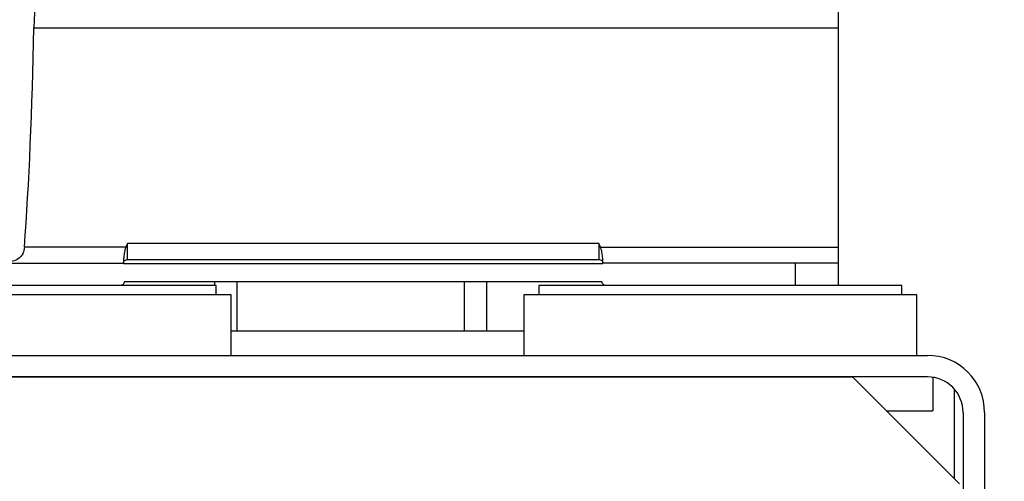
# Model space of a CAD drawing. Units: inches. Extents: x 0.4 to 10.6, y 0.4 to 8.1.
# Drawn here: x 3.5 to 3.7, y 2.5 to 2.6 of the extents above; entities that cross this region are included whole.
import ezdxf

# ---------------------------------------------------------------- set-up
doc = ezdxf.new("R2010")
doc.units = ezdxf.units.IN
doc.header["$MEASUREMENT"] = 0
doc.styles.add('SLDTEXTSTYLE0', font='TXT', dxfattribs={"width": 0.75})
doc.dimstyles.new('SLDDIMSTYLE0', dxfattribs={"dimtxt": 0.125, "dimasz": 0.13, "dimexe": 0, "dimexo": 0.0625, "dimgap": 0.03125, "dimtad": 0, "dimtih": 1, "dimtoh": 1, "dimdec": 1, "dimlfac": 25, "dimrnd": 1e-09, "dimzin": 12, "dimdsep": 46, "dimtxsty": 'SLDTEXTSTYLE0', "dimsah": 1, "dimcen": 0.09, "dimadec": 0, "dimazin": 3, "dimtfac": 1, "dimtdec": 1, "dimtmove": 0, "dimatfit": 0, "dimfxl": 0, "dimfrac": 2, "dimtolj": 1, "dimtzin": 12, "dimarcsym": 0})
doc.dimstyles.new('SLDDIMSTYLE1', dxfattribs={"dimtxt": 0.125, "dimasz": 0.13, "dimexe": 0, "dimexo": 0.0625, "dimgap": 0.03125, "dimtad": 0, "dimtih": 1, "dimtoh": 1, "dimdec": 1, "dimlfac": 25, "dimrnd": 1e-09, "dimzin": 12, "dimdsep": 46, "dimtxsty": 'SLDTEXTSTYLE0', "dimsah": 1, "dimcen": 0.09, "dimadec": 0, "dimazin": 3, "dimtfac": 1, "dimtdec": 1, "dimtofl": 0, "dimtmove": 0, "dimatfit": 3, "dimfxl": 0, "dimfrac": 2, "dimtolj": 1, "dimtzin": 12, "dimarcsym": 0})

# ---------------------------------------------------------------- blocks, each defined once
blk = doc.blocks.new('_D_8')
at = {"color": 7, "linetype": 'Continuous', "lineweight": 18}
for p, q in [((3.50815, 4.53514), (2.18437, 4.53514)), ((2.30937, 4.53514), (2.30937, 3.60806)), ((2.30937, 2.48254), (2.30937, 3.40962)), ((3.37871, 2.48254), (2.18437, 2.48254))]:
    blk.add_line(p, q, dxfattribs=at)
for points in [[(2.30937, 4.53514), (2.28937, 4.40514), (2.32937, 4.40514)], [(2.30937, 2.48254), (2.32937, 2.61254), (2.28937, 2.61254)]]:
    blk.add_solid(points, dxfattribs=at)
at = {"color": 7, "linetype": 'Continuous', "lineweight": 18, "insert": (2.14774, 3.57075), "char_height": 0.125, "attachment_point": 1, "style": 'SLDTEXTSTYLE0'}
blk.add_mtext('51.3', dxfattribs=at)
blk = doc.blocks.new('_D_9')
at = {"color": 7, "linetype": 'Continuous', "lineweight": 18}
for p, q in [((3.49227, 3.51183), (4.29216, 3.51183)), ((4.16716, 3.51183), (4.16716, 3.0964)), ((4.16716, 2.48254), (4.16716, 2.89797)), ((3.81324, 2.48254), (4.29216, 2.48254))]:
    blk.add_line(p, q, dxfattribs=at)
for points in [[(4.16716, 3.51183), (4.14716, 3.38183), (4.18716, 3.38183)], [(4.16716, 2.48254), (4.18716, 2.61254), (4.14716, 2.61254)]]:
    blk.add_solid(points, dxfattribs=at)
at = {"color": 7, "linetype": 'Continuous', "lineweight": 18, "insert": (4.00552, 3.0591), "char_height": 0.125, "attachment_point": 1, "style": 'SLDTEXTSTYLE0'}
blk.add_mtext('25.7', dxfattribs=at)
blk = doc.blocks.new('_D_11')
at = {"color": 7, "linetype": 'Continuous', "lineweight": 18}
for p, q in [((3.14183, 3.20395), (3.14183, 1.95592)), ((3.59406, 2.32991), (3.59406, 1.95592)), ((3.14183, 2.08092), (2.89183, 2.08092)), ((3.59406, 2.08092), (3.84406, 2.08092))]:
    blk.add_line(p, q, dxfattribs=at)
for points in [[(3.14183, 2.08092), (3.01183, 2.10092), (3.01183, 2.06092)], [(3.59406, 2.08092), (3.72406, 2.06092), (3.72406, 2.10092)]]:
    blk.add_solid(points, dxfattribs=at)
at = {"color": 7, "linetype": 'Continuous', "lineweight": 18, "insert": (3.20631, 2.14283), "char_height": 0.125, "attachment_point": 1, "style": 'SLDTEXTSTYLE0'}
blk.add_mtext('11.3', dxfattribs=at)

msp = doc.modelspace()

# ---------------------------------------------------------------- linework, layer by layer
at = {"color": 7, "linetype": 'Continuous', "lineweight": 25}
for p, q in [((3.69564, 2.64726), (3.69564, 2.6414)), ((3.51828, 2.6414), (3.69564, 2.6414)), ((3.69564, 2.6414), (3.69564, 2.59303)), ((3.53857, 2.59303), (3.51622, 2.59303)), ((3.53894, 2.59381), (3.53857, 2.59303)), ((3.53894, 2.59033), (3.53894, 2.59381)), ((3.64288, 2.59381), (3.53894, 2.59381)), ((3.64288, 2.59381), (3.64288, 2.59033)), ((3.64325, 2.59303), (3.64288, 2.59381)), ((3.64325, 2.59303), (3.69564, 2.59303)), ((3.69564, 2.59303), (3.69564, 2.58954)), ((3.53894, 2.59033), (3.64288, 2.59033)), ((3.48934, 2.58954), (3.53804, 2.58954)), ((3.53804, 2.58954), (3.53804, 2.58942)), ((3.53804, 2.58942), (3.64378, 2.58942)), ((3.68619, 2.58954), (3.64378, 2.58954)), ((3.64378, 2.58954), (3.64378, 2.58942)), ((3.68619, 2.58954), (3.68619, 2.58458)), ((3.69564, 2.58954), (3.68619, 2.58954)), ((3.69564, 2.58954), (3.69564, 2.58458)), ((3.54778, 2.58458), (3.48798, 2.58458)), ((3.64356, 2.58537), (3.53827, 2.58537)), ((3.55847, 2.58458), (3.54778, 2.58458)), ((3.55815, 2.58537), (3.55815, 2.58458)), ((3.55847, 2.58254), (3.55847, 2.58458)), ((3.61815, 2.57451), (3.61815, 2.58537)), ((3.62965, 2.58458), (3.62965, 2.58254)), ((3.70965, 2.58458), (3.62965, 2.58458)), ((3.70965, 2.58254), (3.70965, 2.58458)), ((3.56178, 2.58254), (3.47516, 2.58254)), ((3.56178, 2.56915), (3.56178, 2.58254)), ((3.62634, 2.58254), (3.62634, 2.56915)), ((3.6406, 2.58254), (3.62634, 2.58254)), ((3.71296, 2.58254), (3.6406, 2.58254)), ((3.71296, 2.56915), (3.71296, 2.58254)), ((3.62634, 2.57451), (3.56178, 2.57451)), ((3.4728, 2.56915), (3.71532, 2.56915)), ((3.71532, 2.56443), (3.4728, 2.56443)), ((3.48934, 2.56443), (3.69878, 2.56443)), ((3.69878, 2.56443), (3.72241, 2.54081)), ((3.7165, 2.56434), (3.7165, 2.55693)), ((3.72122, 2.56177), (3.72122, 2.54199)), ((3.72319, 2.55656), (3.72319, 2.49514)), ((3.72792, 2.55656), (3.72792, 2.49514))]:
    msp.add_line(p, q, dxfattribs=at)
at = {"color": 1, "linetype": 'Continuous', "lineweight": 25}
for p, q in [((3.56315, 2.57451), (3.56315, 2.58537)), ((3.61315, 2.58537), (3.61315, 2.57451)), ((3.70628, 2.55693), (3.7165, 2.55693))]:
    msp.add_line(p, q, dxfattribs=at)
at = {"color": 7, "linetype": 'Continuous', "lineweight": 25}
for radius in [0.0126, 0.00787]:
    msp.add_arc((3.71532, 2.55656), radius, 0, 90, dxfattribs=at)
msp.add_ellipse((3.50902, 2.66303), major_axis=(0, 0.108), ratio=0.087489, start_param=4.007202, end_param=4.51074, dxfattribs=at)
for points, knots in [([(3.51847, 2.64541), (3.51844, 2.64486), (3.51839, 2.6437), (3.51832, 2.64219), (3.51828, 2.6414)], [0, 0, 0, 0, 0.474799, 1, 1, 1, 1]), ([(3.51622, 2.59303), (3.51617, 2.59268), (3.51607, 2.592), (3.51561, 2.59113), (3.51484, 2.59037), (3.51344, 2.58978), (3.5114, 2.58959), (3.50979, 2.58958), (3.50902, 2.58957)], [0, 0, 0, 0, 0.107907, 0.215555, 0.328444, 0.503549, 0.76234, 1, 1, 1, 1]), ([(3.53857, 2.59303), (3.53848, 2.59276), (3.53827, 2.59212), (3.53815, 2.59111), (3.53807, 2.59022), (3.53805, 2.58965), (3.53805, 2.58958), (3.53804, 2.58954)], [0, 0, 0, 0, 0.148059, 0.365573, 0.584443, 0.810161, 1, 1, 1, 1]), ([(3.64378, 2.58954), (3.64377, 2.58959), (3.64377, 2.58969), (3.64374, 2.59037), (3.64365, 2.59134), (3.64351, 2.59231), (3.64331, 2.59287), (3.64325, 2.59303)], [0, 0, 0, 0, 0.227952, 0.455881, 0.683252, 0.908718, 1, 1, 1, 1])]:
    msp.add_open_spline(points, degree=3, knots=knots, dxfattribs=at)
for points in [[(3.53804, 2.58954), (3.53807, 2.58965), (3.53812, 2.58986), (3.53833, 2.59012), (3.53862, 2.59029), (3.53883, 2.59032), (3.53894, 2.59033)], [(3.64288, 2.59033), (3.64299, 2.59032), (3.64321, 2.59029), (3.64349, 2.59012), (3.6437, 2.58986), (3.64375, 2.58965), (3.64378, 2.58954)], [(3.53827, 2.58537), (3.53824, 2.58526), (3.53819, 2.58505), (3.53798, 2.58479), (3.53769, 2.58461), (3.53748, 2.58459), (3.53737, 2.58458)], [(3.64445, 2.58458), (3.64435, 2.58459), (3.64413, 2.58461), (3.64385, 2.58479), (3.64363, 2.58505), (3.64358, 2.58526), (3.64356, 2.58537)]]:
    msp.add_open_spline(points, degree=3, dxfattribs=at)

# ---------------------------------------------------------------- dimensions: what is measured, and where the dimension line sits
at = {"color": 7, "linetype": 'Continuous', "lineweight": 18}
for base, p1, p2, picture, middle in [((2.30937, 4.53514), (3.42871, 2.48254), (3.55815, 4.53514), '_D_8', (2.30937, 3.50884)), ((4.16716, 3.51183), (3.76324, 2.48254), (3.44227, 3.51183), '_D_9', (4.16716, 2.99718))]:
    dim = msp.add_linear_dim(base=base, p1=p1, p2=p2, angle=90, dimstyle='SLDDIMSTYLE1', dxfattribs=at)
    dim.commit()
    dim.dimension.update_dxf_attribs({"geometry": picture, "text_midpoint": middle, "dimtype": 160})
dim = msp.add_linear_dim(base=(3.14183, 2.08092), p1=(3.59406, 2.37991), p2=(3.14183, 3.25395), dimstyle='SLDDIMSTYLE0', dxfattribs=at)
dim.commit()
dim.dimension.update_dxf_attribs({"geometry": '_D_11', "text_midpoint": (3.36795, 2.08092), "dimtype": 160})

doc.saveas('drawing.dxf')
